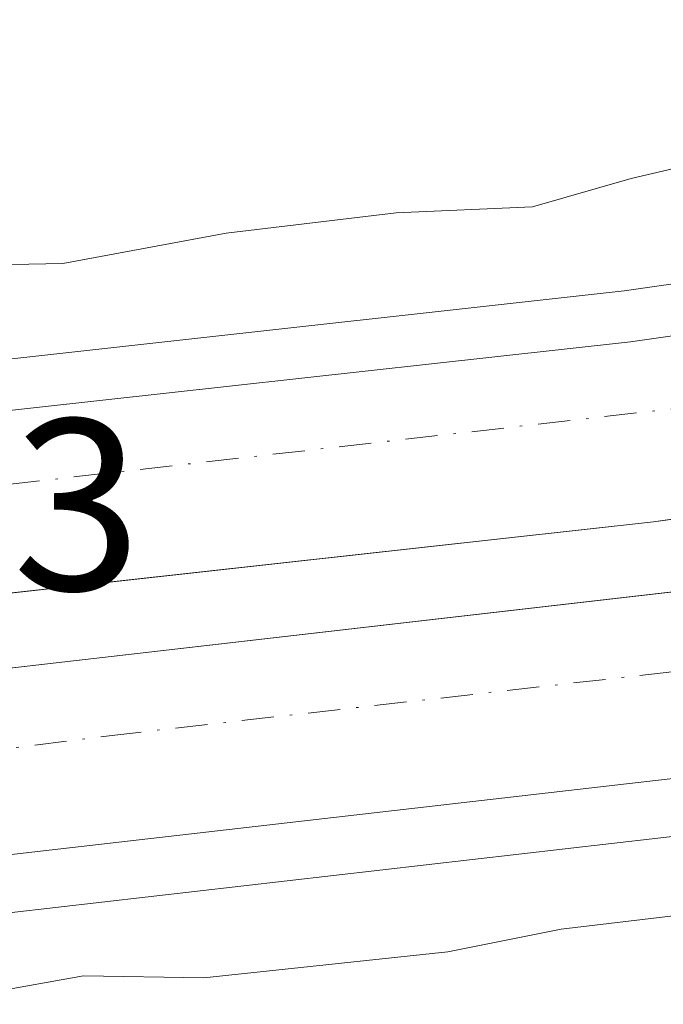
# Model space of a CAD drawing. Units: metres. Extents: x 561600 to 562984, y 4744907 to 4747227.
# Drawn here: x 562403 to 562429, y 4746204 to 4746245 of the extents above; entities that cross this region are included whole.
import ezdxf

# ---------------------------------------------------------------- set-up
doc = ezdxf.new("R2010")
doc.units = ezdxf.units.M
doc.header["$MEASUREMENT"] = 0
doc.linetypes.add('DGN Style 4', pattern=[2.6384748266838614, 1.318413404963828, -0.6592067024819142, 0.001648016756204785, -0.6592067024819142])
for name, color, linetype, lineweight in [('Arcén (en calzada doble)', 91, 'Continuous', 13), ('Carretera de calzada doble Cxs', 1, 'Continuous', 13), ('Carretera de calzada doble eje', 1, 'DGN Style 4', 0), ('Curva de nivel normal', 30, 'Continuous', 0), ('Rótulo de punto de cota en construcción', 7, 'Continuous', 0)]:
    doc.layers.add(name, color=color, linetype=linetype, lineweight=lineweight)
doc.styles.add('Style-Arial', font='txt')

msp = doc.modelspace()

# ---------------------------------------------------------------- linework, layer by layer
at = {"layer": 'Arcén (en calzada doble)', "color": 91, "linetype": 'Continuous', "lineweight": 13}
for points in [[(562588.5500999996, 4746264.670100001, 552.2887000000047), (562515.4200999998, 4746247.0101, 552.8086999999941), (562500.7801000001, 4746244.5101, 553.4668999999994), (562473.8901000004, 4746240.020099999, 553.5516999999963), (562427.8201000001, 4746233.420100001, 554.3846000000049), (562384.3701, 4746228.600099999, 555.216499999995), (562380.6201, 4746228.300100001, 557.148000000001)], [(562563.1453, 4746233.0855, 553.2639000000054), (562484.8501000004, 4746218.7601, 554.7792999999947), (562461.1001000004, 4746215.300100001, 554.908500000005), (562438.6901000004, 4746212.0701, 554.3608999999997), (562402.6001000004, 4746207.9101, 555.0163999999932), (562382.4172, 4746206.009500001, 558.272100000002)]]:
    msp.add_polyline3d(points, dxfattribs=at)
at = {"layer": 'Carretera de calzada doble Cxs', "color": 1, "linetype": 'Continuous', "lineweight": 13}
for points in [[(562963.4548000004, 4746391.929500001, 552.0804999999964), (562961.1001000004, 4746390.840100001, 552.4688000000025), (562918.4501, 4746371.350099999, 552.2620000000024), (562865.8300999999, 4746347.9101, 552.2703000000038), (562823.3201000001, 4746329.380100001, 552.2566999999982), (562804.8300999999, 4746321.770099999, 552.2740999999951), (562792.3201000001, 4746316.840100001, 552.3332999999984), (562776.3101000004, 4746310.4001, 552.3989000000003), (562729.6700999998, 4746293.540100001, 552.5823999999993), (562695.4600999998, 4746282.380100001, 552.6790000000037), (562676.3201000001, 4746276.5701, 552.6361999999936), (562653.4901000002, 4746269.8201, 552.6877999999997), (562622.4200999998, 4746261.200099999, 552.8453000000009), (562592.1401000004, 4746253.6801, 552.8840000000055), (562561.1601, 4746246.6801, 552.9333000000044), (562517.1401000004, 4746237.620100001, 553.1690999999992), (562502.3601000002, 4746235.090100001, 553.0982999999978), (562475.3501000004, 4746230.590100001, 553.1923999999999), (562429.0201000003, 4746223.940099999, 553.3678000000073), (562385.2801000001, 4746219.100099999, 553.9526000000042), (562381.3901000004, 4746218.780099999, 556.141300000003)], [(562381.6201, 4746215.940300001, 555.8896999999997), (562401.5500999996, 4746217.8201, 553.5639999999985), (562437.4001000002, 4746221.950099999, 553.4896000000008), (562459.6601, 4746225.1601, 553.5258999999933), (562483.2401000002, 4746228.600099999, 553.2698999999993), (562525.9001000002, 4746236.2601, 553.2725999999967), (562565.1501000002, 4746244.450099999, 553.0108000000037), (562601.0900999998, 4746252.720100001, 553.0215999999928), (562647.7200999996, 4746264.9901, 553.2299999999959), (562690.4301000005, 4746277.5701, 552.7361999999994), (562729.4001000002, 4746290.4801, 552.6493000000046), (562778.1300999997, 4746308.0601, 552.5338000000047), (562797.2001, 4746315.4301, 552.4057999999932), (562823.5800999999, 4746326.170100001, 552.3794999999955), (562916.5401, 4746367.1501, 552.1037999999971), (562963.4857999999, 4746388.5441, 552.9514999999956)], [(562380.7901, 4746226.200099999, 556.4606000000058), (562384.5601000004, 4746226.520099999, 553.9082999999955), (562428.0800999999, 4746231.3301, 553.5344999999943), (562474.2100999998, 4746237.950099999, 552.9339999999938), (562501.1201, 4746242.440099999, 552.7115000000049), (562515.7901, 4746244.950099999, 552.7437000000064), (562559.5800999999, 4746253.960100001, 552.6581000000006), (562590.4200999998, 4746260.9301, 552.4248999999982), (562620.5301000001, 4746268.4101, 552.4505999999965), (562656.8400999998, 4746278.5801, 552.2511999999988)], [(562602.9101, 4746245.340100001, 553.031099999993), (562566.7801000001, 4746237.030099999, 553.1603999999934), (562527.3501000004, 4746228.800100001, 553.4174000000058), (562484.4600999998, 4746221.100099999, 554.0685999999987), (562460.7500999998, 4746217.640100001, 554.3779999999971), (562438.3800999997, 4746214.4101, 553.8641999999963), (562402.3400999998, 4746210.2601, 554.2532999999967), (562382.2260999996, 4746208.370100001, 556.6515000000073), (562381.6161000002, 4746215.940099999, 555.8941000000051), (562401.5500999996, 4746217.8201, 553.5639999999985), (562437.4001000002, 4746221.950099999, 553.4896000000008), (562459.6601, 4746225.1601, 553.5258999999933), (562483.2401000002, 4746228.600099999, 553.2698999999993), (562525.9001000002, 4746236.2601, 553.2725999999967), (562565.1501000002, 4746244.450099999, 553.0108000000037), (562601.0900999998, 4746252.720100001, 553.0215999999928)], [(562626.0301000001, 4746251.420100001, 552.9752000000008), (562602.9101, 4746245.340100001, 553.031099999993), (562566.7801000001, 4746237.030099999, 553.1603999999934), (562527.3501000004, 4746228.800100001, 553.4174000000058), (562484.4600999998, 4746221.100099999, 554.0685999999987), (562460.7500999998, 4746217.640100001, 554.3779999999971), (562438.3800999997, 4746214.4101, 553.8641999999963), (562402.3400999998, 4746210.2601, 554.2532999999967), (562382.2301000003, 4746208.370300001, 556.6487000000052)], [(562561.1601, 4746246.6801, 552.9333000000044), (562517.1401000004, 4746237.620100001, 553.1690999999992), (562502.3601000002, 4746235.090100001, 553.0982999999978), (562475.3501000004, 4746230.590100001, 553.1923999999999), (562429.0201000003, 4746223.940099999, 553.3678000000073), (562385.2801000001, 4746219.100099999, 553.9526000000042), (562381.3901000004, 4746218.780099999, 556.141300000003), (562381.0601000004, 4746222.970100001, 556.1947999999975), (562380.7901, 4746226.200099999, 556.4606000000058), (562384.5601000004, 4746226.520099999, 553.9082999999955), (562428.0800999999, 4746231.3301, 553.5344999999943), (562474.2100999998, 4746237.950099999, 552.9339999999938), (562501.1201, 4746242.440099999, 552.7115000000049), (562515.7901, 4746244.950099999, 552.7437000000064)]]:
    msp.add_polyline3d(points, dxfattribs=at)
at = {"layer": 'Carretera de calzada doble eje', "color": 1, "linetype": 'DGN Style 4', "lineweight": 0}
for points in [[(562854.0900999998, 4746347.066099999, 552.6064999999944), (562834.3101000004, 4746338.2861, 551.8840000000055), (562812.7001, 4746329.506100001, 551.9818999999989), (562791.3501000004, 4746320.8661, 552.3172999999952), (562726.9001000002, 4746297.066099999, 552.1633000000002), (562711.1801000005, 4746291.826099999, 552.4556000000011), (562694.2801000001, 4746286.586100001, 552.2473000000027), (562678.4301000005, 4746281.8661, 552.2502999999997), (562662.7200999996, 4746276.766100001, 552.3594000000012), (562645.9501, 4746272.306100001, 552.3561000000045), (562613.3000999996, 4746263.426100001, 552.6089000000065), (562596.5401, 4746259.106100001, 552.6475000000064), (562579.5100999996, 4746255.176100001, 552.6156999999948), (562561.8300999999, 4746251.1161, 552.6670000000013), (562547.1601, 4746247.9661, 552.6704999999929), (562533.9301000005, 4746245.346100001, 552.741200000004), (562517.0301000001, 4746242.2061, 552.7262999999948), (562483.7301000003, 4746236.7161, 553.1869000000006), (562465.5201000003, 4746233.576099999, 552.8935000000056), (562439.2001, 4746229.6461, 553.1013999999996), (562381.0544999996, 4746223.035499999, 556.2013000000006)], [(562381.9309, 4746212.043299999, 555.5359000000026), (562406.7100999998, 4746215.176100001, 553.5378999999957), (562451.8901000004, 4746220.306100001, 554.300700000007), (562484.4101, 4746225.596100001, 553.4290999999939), (562503.4801000003, 4746228.9561, 553.2425999999978), (562517.9001000002, 4746231.3661, 553.2443000000058), (562545.8501000004, 4746236.9661, 553.1058000000048), (562566.8400999998, 4746241.4561, 553.0528999999951), (562600.3300999999, 4746249.1461, 552.9839999999967), (562633.0100999996, 4746257.806100001, 552.8781000000017), (562681.9200999998, 4746271.686100001, 552.6882000000041), (562714.2801000001, 4746281.6161, 552.5950000000012), (562746.1700999998, 4746292.676100001, 552.4958000000044), (562777.7301000003, 4746304.056100001, 552.5337000000001), (562809.2301000003, 4746316.996099999, 552.3173999999999), (562840.4801000003, 4746329.816099999, 552.2688999999956), (562855.0100999996, 4746336.2961, 552.2115999999951)]]:
    msp.add_polyline3d(points, dxfattribs=at)
at = {"layer": 'Curva de nivel normal', "color": 30, "linetype": 'Continuous', "lineweight": 0, "elevation": 555, "flags": 128}
for points in [[(562380.5599999996, 4746229.09), (562382.6100000005, 4746231.16), (562387.79, 4746233.550000001), (562394.3600000005, 4746234.34), (562404.8099999996, 4746234.539999999), (562411.5, 4746235.789999999), (562418.4699999997, 4746236.619999999), (562424.0599999996, 4746236.869999999), (562428.0999999996, 4746238.02), (562435.9699999997, 4746239.869999999), (562444.2000000002, 4746241.220000001), (562449.5099999999, 4746241.600000001), (562456.1299999999, 4746243.01), (562466.6500000004, 4746244.5), (562475.5099999999, 4746246.300000001)], [(562382.1299999999, 4746209.609999999), (562382.7100000001, 4746208.730000001), (562384.2100000001, 4746206.850000001), (562386.5700000003, 4746204.84), (562394.5999999996, 4746204.16), (562401.8300000001, 4746204.65), (562405.6600000003, 4746205.33), (562410.5800000001, 4746205.24), (562420.5899999999, 4746206.310000001), (562425.2400000002, 4746207.24), (562431.3300000001, 4746207.970000001), (562444.6699999999, 4746209.779999999), (562451.6699999999, 4746211.27), (562464.04, 4746212.180000001), (562469.54, 4746213.41), (562474.4299999997, 4746214.310000001), (562478.0800000001, 4746215.180000001), (562485, 4746215.390000001), (562490.4199999999, 4746215.210000001), (562493.3300000001, 4746215.640000001), (562497.3300000001, 4746215.9), (562503.3300000001, 4746216.92)]]:
    msp.add_lwpolyline(points, dxfattribs=at)

# ---------------------------------------------------------------- texts
at = {"layer": 'Rótulo de punto de cota en construcción', "color": 7, "linetype": 'Continuous', "lineweight": 0, "style": 'Style-Arial'}
msp.add_text('560,63', height=7.000000000000002, dxfattribs=at).set_placement((562378.8877999998, 4746221.147800001))

doc.saveas('drawing.dxf')
